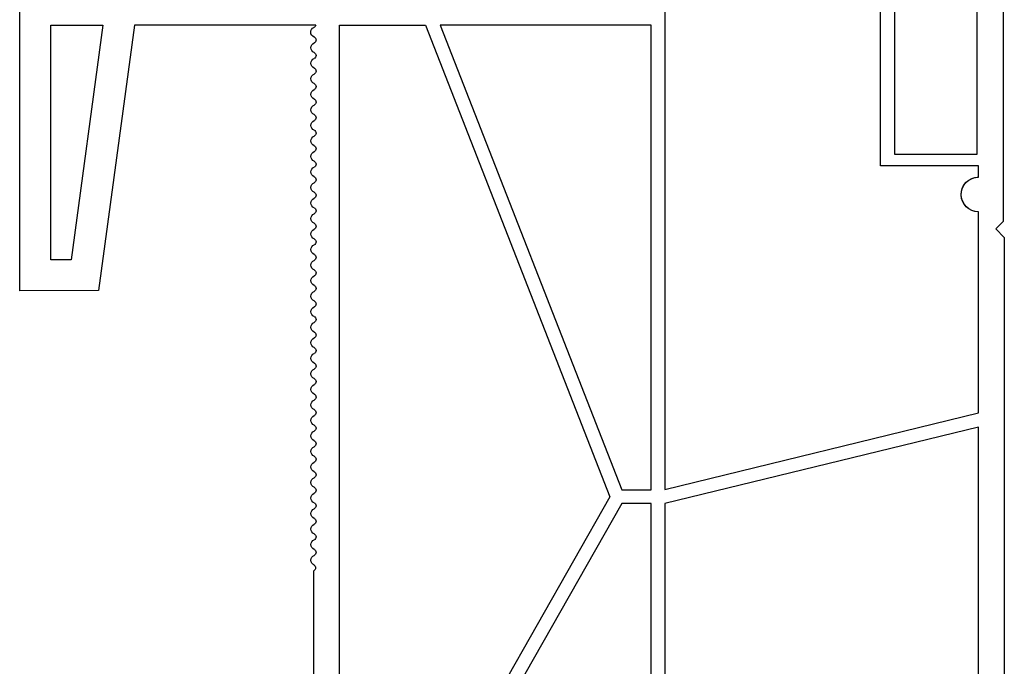
# Model space of a CAD drawing. Units: millimetres. Extents: x -207 to 1389, y 0 to 816.
# Drawn here: x 92 to 149, y 362 to 399 of the extents above; entities that cross this region are included whole.
import ezdxf
from ezdxf.lldxf.tags import DXFTag

# ---------------------------------------------------------------- set-up
doc = ezdxf.new("R2010")
doc.units = ezdxf.units.MM
doc.layers.add('PVC_OPSTAND_160_', color=7, linetype='Continuous')
tags = doc.linetypes.add('HIDDEN2', pattern=[4.7625, 3.175, -1.5875]).pattern_tags.tags
tags[6:7] = [DXFTag(74, 4), DXFTag(75, 0), DXFTag(340, '0'), DXFTag(46, 0.0), DXFTag(50, 0.0), DXFTag(44, 0.0), DXFTag(45, 0.0)]
tags[4:5] = [DXFTag(74, 4), DXFTag(75, 0), DXFTag(340, '0'), DXFTag(46, 0.0), DXFTag(50, 0.0), DXFTag(44, 0.0), DXFTag(45, 0.0)]

# ---------------------------------------------------------------- blocks, each defined once
blk = doc.blocks.new('16_00')
at = {"layer": 'PVC_OPSTAND_160_', "color": 1, "linetype": 'HIDDEN2'}
for p, q in [((1151.645, 391.345), (1151.645, 409.526)), ((1157.249, 390.667), (1157.249, 409.33)), ((1207.181, 383.421), (1207.181, 400.619)), ((1170.562, 398.834), (1170.562, 398.834)), ((1170.562, 398.834), (1170.562, 398.834)), ((1170.562, 371.877), (1170.562, 398.834)), ((1183.655, 398.834), (1172.956, 371.477)), ((1182.795, 398.834), (1182.795, 398.834)), ((1183.655, 398.834), (1183.655, 398.834)), ((1183.655, 398.834), (1183.655, 398.834)), ((1188.633, 398.834), (1188.633, 398.834)), ((1190.013, 398.834), (1190.013, 398.834)), ((1190.013, 398.834), (1190.013, 398.834)), ((1190.125, 398.699), (1190.125, 398.699)), ((1200.532, 398.834), (1200.532, 398.834)), ((1202.35, 398.834), (1202.35, 398.834)), ((1202.35, 398.834), (1202.35, 398.834)), ((1202.35, 398.834), (1204.187, 385.223)), ((1205.379, 398.834), (1205.38, 398.834)), ((1190.111, 398.145), (1190.111, 398.145)), ((1151.645, 391.345), (1151.645, 391.345)), ((1151.645, 391.345), (1151.645, 391.345)), ((1156.448, 391.345), (1156.448, 391.345)), ((1151.578, 390.667), (1151.578, 390.667)), ((1151.578, 390.01), (1151.578, 390.667)), ((1151.578, 390.667), (1151.578, 390.667)), ((1157.249, 390.667), (1157.249, 390.667)), ((1151.578, 390.01), (1151.578, 390.01)), ((1151.578, 388.008), (1151.578, 388.008)), ((1151.578, 376.338), (1151.578, 388.008)), ((1204.187, 385.223), (1204.187, 385.223)), ((1204.187, 385.223), (1204.187, 385.223)), ((1205.379, 385.223), (1205.38, 385.223)), ((1207.181, 383.421), (1207.181, 383.421)), ((1151.578, 376.338), (1151.578, 376.338)), ((1151.578, 375.514), (1151.578, 375.514)), ((1151.578, 326.265), (1151.578, 375.514)), ((1169.761, 371.901), (1169.761, 371.901)), ((1170.562, 371.877), (1170.562, 371.877)), ((1170.562, 371.877), (1170.562, 371.877)), ((1172.263, 371.877), (1172.263, 371.877)), ((1172.956, 371.477), (1172.956, 371.477)), ((1172.956, 371.477), (1186.932, 346.874)), ((1169.761, 371.077), (1169.761, 371.077)), ((1170.562, 371.077), (1170.562, 371.077)), ((1170.562, 321.837), (1170.562, 371.077)), ((1170.562, 371.077), (1170.562, 371.077)), ((1172.263, 371.077), (1172.263, 371.077)), ((1190.111, 368.076), (1190.111, 368.076)), ((1190.113, 367.519), (1190.113, 367.519)), ((1190.116, 356.518), (1190.117, 367.187)), ((1190.117, 367.187), (1190.117, 367.187))]:
    blk.add_line(p, q, dxfattribs=at)
at = {"layer": 'PVC_OPSTAND_160_', "color": 1, "linetype": 'Continuous'}
for p, q in [((1151.645, 391.345), (1151.645, 409.526)), ((1156.448, 409.358), (1156.448, 391.345)), ((1156.448, 409.358), (1156.448, 391.345)), ((1157.249, 390.667), (1157.249, 409.33)), ((1169.761, 408.893), (1169.761, 371.901)), ((1169.761, 408.893), (1169.761, 371.901)), ((1207.181, 383.421), (1207.181, 400.619)), ((1150.143, 399.645), (1150.143, 387.441)), ((1150.143, 399.645), (1150.143, 387.441)), ((1170.562, 398.834), (1182.795, 398.834)), ((1170.562, 371.877), (1170.562, 398.834)), ((1182.795, 398.834), (1172.263, 371.877)), ((1182.795, 398.834), (1172.263, 371.877)), ((1183.655, 398.834), (1172.956, 371.477)), ((1188.633, 398.834), (1183.655, 398.834)), ((1188.633, 346.874), (1188.633, 398.834)), ((1188.633, 346.874), (1188.633, 398.834)), ((1190.013, 398.834), (1200.532, 398.834)), ((1200.532, 398.834), (1202.609, 383.44)), ((1200.532, 398.834), (1202.609, 383.44)), ((1205.38, 398.834), (1202.35, 398.834)), ((1202.35, 398.834), (1204.187, 385.223)), ((1205.379, 385.223), (1205.379, 398.834)), ((1205.38, 385.223), (1205.38, 398.834)), ((1156.448, 391.345), (1151.645, 391.345)), ((1151.578, 390.01), (1151.578, 390.667)), ((1151.578, 390.667), (1157.249, 390.667)), ((1151.651, 390.007), (1151.651, 390.007)), ((1151.578, 376.338), (1151.578, 388.008)), ((1150.143, 387.441), (1150.143, 387.441)), ((1150.143, 387.441), (1150.577, 387.008)), ((1150.143, 387.441), (1150.577, 387.008)), ((1150.577, 387.008), (1150.076, 386.507)), ((1150.577, 387.008), (1150.076, 386.507)), ((1150.577, 387.008), (1150.577, 387.008)), ((1150.076, 386.507), (1150.076, 386.507)), ((1150.076, 386.507), (1150.076, 292.438)), ((1150.076, 386.507), (1150.076, 292.438)), ((1204.187, 385.223), (1205.38, 385.223)), ((1202.609, 383.44), (1202.609, 383.44)), ((1202.609, 383.44), (1207.181, 383.421)), ((1169.761, 371.901), (1151.578, 376.338)), ((1151.578, 375.514), (1169.761, 371.077)), ((1151.578, 326.265), (1151.578, 375.514)), ((1172.263, 371.877), (1170.562, 371.877)), ((1172.956, 371.477), (1186.932, 346.874)), ((1169.761, 371.077), (1169.761, 321.828)), ((1169.761, 371.077), (1169.761, 321.828)), ((1170.562, 321.837), (1170.562, 371.077)), ((1170.562, 371.077), (1172.263, 371.077)), ((1172.263, 371.077), (1186.241, 346.469)), ((1172.263, 371.077), (1186.241, 346.469)), ((1190.116, 356.518), (1190.117, 367.187))]:
    blk.add_line(p, q, dxfattribs=at)
at = {"layer": 'PVC_OPSTAND_160_', "color": 1, "linetype": 'HIDDEN2'}
for centre, radius, start, end in [((1190.197, 398.872), 0.188, 191.7467, 247.3801), ((1190.002, 398.424), 0.3, 291.3186, 65.9199), ((1190.184, 397.972), 0.188, 112.6199, 247.3801), ((1189.996, 397.521), 0.3, 292.6199, 67.3801), ((1190.184, 397.071), 0.188, 112.6199, 247.3801), ((1189.996, 396.621), 0.3, 292.6199, 67.3801), ((1190.184, 396.17), 0.188, 112.6199, 247.3801), ((1189.996, 395.72), 0.3, 292.6199, 67.3801), ((1190.184, 395.27), 0.188, 112.6199, 247.3801), ((1189.996, 394.819), 0.3, 292.6199, 67.3801), ((1190.184, 394.369), 0.188, 112.6199, 247.3801), ((1189.996, 393.919), 0.3, 292.6199, 67.3801), ((1190.184, 393.468), 0.188, 112.6199, 247.3801), ((1189.996, 393.018), 0.3, 292.6199, 67.3801), ((1190.184, 392.568), 0.188, 112.6199, 247.3801), ((1189.996, 392.117), 0.3, 292.6199, 67.3801), ((1190.184, 391.667), 0.188, 112.6199, 247.3801), ((1189.996, 391.217), 0.3, 292.6199, 67.3801), ((1190.184, 390.766), 0.188, 112.6199, 247.3801), ((1190.184, 389.866), 0.188, 112.6199, 247.3801), ((1189.996, 390.316), 0.3, 292.6199, 67.3801), ((1151.578, 389.009), 1.001, 270, 85.7787), ((1189.996, 389.415), 0.3, 292.6199, 67.3801), ((1190.184, 388.965), 0.188, 112.6199, 247.3801), ((1189.996, 388.515), 0.3, 292.6199, 67.3801), ((1190.184, 388.064), 0.188, 112.6199, 247.3801), ((1189.996, 387.614), 0.3, 292.6199, 67.3801), ((1190.184, 387.164), 0.188, 112.6199, 247.3801), ((1189.996, 386.713), 0.3, 292.6199, 67.3801), ((1190.184, 386.263), 0.188, 112.6199, 247.3801), ((1189.996, 385.813), 0.3, 292.6199, 67.3801), ((1190.184, 385.362), 0.188, 112.6199, 247.3801), ((1189.996, 384.912), 0.3, 292.6199, 67.3801), ((1190.184, 384.462), 0.188, 112.6199, 247.3801), ((1189.996, 384.011), 0.3, 292.6199, 67.3801), ((1190.184, 383.561), 0.188, 112.6199, 247.3801), ((1189.996, 383.111), 0.3, 292.6199, 67.3801), ((1190.184, 382.66), 0.188, 112.6199, 247.3801), ((1189.996, 382.21), 0.3, 292.6199, 67.3801), ((1190.184, 381.76), 0.188, 112.6199, 247.3801), ((1189.996, 381.309), 0.3, 292.6199, 67.3801), ((1190.184, 380.859), 0.188, 112.6199, 247.3801), ((1189.996, 380.409), 0.3, 292.6199, 67.3801), ((1190.184, 379.958), 0.188, 112.6199, 247.3801), ((1189.996, 379.508), 0.3, 292.6199, 67.3801), ((1190.184, 379.058), 0.188, 112.6199, 247.3801), ((1189.996, 378.607), 0.3, 292.6199, 67.3801), ((1190.184, 378.157), 0.188, 112.6199, 247.3801), ((1189.996, 377.707), 0.3, 292.6199, 67.3801), ((1190.184, 377.256), 0.188, 112.6199, 247.3801), ((1189.996, 376.806), 0.3, 292.6199, 67.3801), ((1190.184, 376.356), 0.188, 112.6199, 247.3801), ((1189.996, 375.905), 0.3, 292.6199, 67.3801), ((1190.184, 375.455), 0.188, 112.6198, 247.3801), ((1189.996, 375.005), 0.3, 292.6199, 67.3802), ((1190.184, 374.554), 0.188, 112.6198, 247.3801), ((1189.996, 374.104), 0.3, 292.6199, 67.3802), ((1190.184, 373.654), 0.188, 112.6198, 247.3801), ((1189.996, 373.203), 0.3, 292.6199, 67.3802), ((1190.184, 372.753), 0.188, 112.6197, 247.3801), ((1189.996, 372.303), 0.3, 292.6199, 67.3803), ((1190.184, 371.852), 0.188, 112.6198, 247.3801), ((1189.996, 371.402), 0.3, 292.6199, 67.3801), ((1190.184, 370.952), 0.188, 112.6193, 247.3805), ((1189.996, 370.501), 0.3, 292.6201, 67.38), ((1190.184, 370.051), 0.188, 112.6198, 247.38), ((1189.996, 369.601), 0.3, 292.6208, 67.3787), ((1190.184, 369.15), 0.188, 112.6208, 247.3827), ((1189.996, 368.7), 0.3, 292.6187, 67.3827), ((1190.184, 368.25), 0.188, 112.6282, 247.3772), ((1189.996, 367.798), 0.302, 292.6659, 67.5901), ((1190.218, 367.354), 0.196, 122.4274, 238.9755)]:
    blk.add_arc(centre, radius, start, end, dxfattribs=at)
at = {"layer": 'PVC_OPSTAND_160_', "color": 1, "linetype": 'Continuous'}
for centre, radius, start, end in [((1190.197, 398.872), 0.188, 191.7467, 247.3801), ((1190.002, 398.424), 0.3, 291.3186, 65.9199), ((1190.184, 397.972), 0.188, 112.6199, 247.3801), ((1189.996, 397.521), 0.3, 292.6199, 67.3801), ((1190.184, 397.071), 0.188, 112.6199, 247.3801), ((1189.996, 396.621), 0.3, 292.6199, 67.3801), ((1190.184, 396.17), 0.188, 112.6199, 247.3801), ((1189.996, 395.72), 0.3, 292.6199, 67.3801), ((1190.184, 395.27), 0.188, 112.6199, 247.3801), ((1189.996, 394.819), 0.3, 292.6199, 67.3801), ((1190.184, 394.369), 0.188, 112.6199, 247.3801), ((1189.996, 393.919), 0.3, 292.6199, 67.3801), ((1190.184, 393.468), 0.188, 112.6199, 247.3801), ((1189.996, 393.018), 0.3, 292.6199, 67.3801), ((1190.184, 392.568), 0.188, 112.6199, 247.3801), ((1189.996, 392.117), 0.3, 292.6199, 67.3801), ((1190.184, 391.667), 0.188, 112.6199, 247.3801), ((1189.996, 391.217), 0.3, 292.6199, 67.3801), ((1190.184, 390.766), 0.188, 112.6199, 247.3801), ((1190.184, 389.866), 0.188, 112.6199, 247.3801), ((1189.996, 390.316), 0.3, 292.6199, 67.3801), ((1151.578, 389.009), 1.001, 85.7787, 90), ((1151.578, 389.009), 1.001, 270, 90), ((1189.996, 389.415), 0.3, 292.6199, 67.3801), ((1190.184, 388.965), 0.188, 112.6199, 247.3801), ((1189.996, 388.515), 0.3, 292.6199, 67.3801), ((1190.184, 388.064), 0.188, 112.6199, 247.3801), ((1189.996, 387.614), 0.3, 292.6199, 67.3801), ((1190.184, 387.164), 0.188, 112.6199, 247.3801), ((1189.996, 386.713), 0.3, 292.6199, 67.3801), ((1190.184, 386.263), 0.188, 112.6199, 247.3801), ((1189.996, 385.813), 0.3, 292.6199, 67.3801), ((1190.184, 385.362), 0.188, 112.6199, 247.3801), ((1189.996, 384.912), 0.3, 292.6199, 67.3801), ((1190.184, 384.462), 0.188, 112.6199, 247.3801), ((1189.996, 384.011), 0.3, 292.6199, 67.3801), ((1190.184, 383.561), 0.188, 112.6199, 247.3801), ((1189.996, 383.111), 0.3, 292.6199, 67.3801), ((1190.184, 382.66), 0.188, 112.6199, 247.3801), ((1189.996, 382.21), 0.3, 292.6199, 67.3801), ((1190.184, 381.76), 0.188, 112.6199, 247.3801), ((1189.996, 381.309), 0.3, 292.6199, 67.3801), ((1190.184, 380.859), 0.188, 112.6199, 247.3801), ((1189.996, 380.409), 0.3, 292.6199, 67.3801), ((1190.184, 379.958), 0.188, 112.6199, 247.3801), ((1189.996, 379.508), 0.3, 292.6199, 67.3801), ((1190.184, 379.058), 0.188, 112.6199, 247.3801), ((1189.996, 378.607), 0.3, 292.6199, 67.3801), ((1190.184, 378.157), 0.188, 112.6199, 247.3801), ((1189.996, 377.707), 0.3, 292.6199, 67.3801), ((1190.184, 377.256), 0.188, 112.6199, 247.3801), ((1189.996, 376.806), 0.3, 292.6199, 67.3801), ((1190.184, 376.356), 0.188, 112.6199, 247.3801), ((1189.996, 375.905), 0.3, 292.6199, 67.3801), ((1190.184, 375.455), 0.188, 112.6198, 247.3801), ((1189.996, 375.005), 0.3, 292.6199, 67.3802), ((1190.184, 374.554), 0.188, 112.6198, 247.3801), ((1189.996, 374.104), 0.3, 292.6199, 67.3802), ((1190.184, 373.654), 0.188, 112.6198, 247.3801), ((1189.996, 373.203), 0.3, 292.6199, 67.3802), ((1190.184, 372.753), 0.188, 112.6197, 247.3801), ((1189.996, 372.303), 0.3, 292.6199, 67.3803), ((1190.184, 371.852), 0.188, 112.6198, 247.3801), ((1189.996, 371.402), 0.3, 292.6199, 67.3801), ((1190.184, 370.952), 0.188, 112.6193, 247.3805), ((1189.996, 370.501), 0.3, 292.6201, 67.38), ((1190.184, 370.051), 0.188, 112.6198, 247.38), ((1189.996, 369.601), 0.3, 292.6208, 67.3787), ((1190.184, 369.15), 0.188, 112.6208, 247.3827), ((1189.996, 368.7), 0.3, 292.6187, 67.3827), ((1190.184, 368.25), 0.188, 112.6282, 247.3772), ((1189.996, 367.798), 0.302, 292.6659, 67.5901), ((1190.218, 367.354), 0.196, 122.4274, 238.9755)]:
    blk.add_arc(centre, radius, start, end, dxfattribs=at)

msp = doc.modelspace()

# ---------------------------------------------------------------- block references
at = {"xscale": -1}
msp.add_blockref('16_00', (1299.392, 0), dxfattribs=at)

doc.saveas('drawing.dxf')
